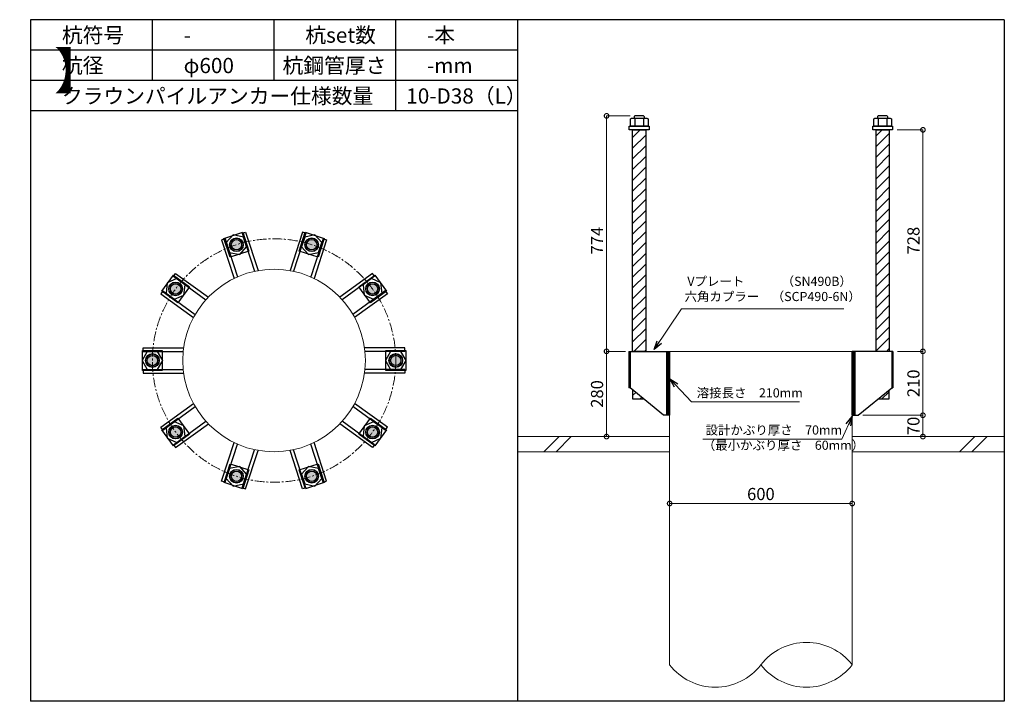
# Model space of a CAD drawing. Units: inches. Extents: x 0 to 48367, y 0 to 19155.
# Drawn here: x 3264 to 6500, y 7020 to 9260 of the extents above; entities that cross this region are included whole.
import ezdxf

# ---------------------------------------------------------------- set-up
doc = ezdxf.new("R2010")
doc.units = ezdxf.units.IN
doc.header["$MEASUREMENT"] = 0
doc.linetypes.add('CENTERX2', pattern=[101.6, 63.5, -12.7, 12.7, -12.7])
for name, color, linetype, lineweight in [('01_KUI', 5, 'Continuous', 13), ('07_CENTER', 1, 'CENTERX2', 9), ('09_SUNPO', 3, 'Continuous', 9), ('22_部品', 3, 'Continuous', 18)]:
    doc.layers.add(name, color=color, linetype=linetype, lineweight=lineweight)
for name, color, linetype in [('02_KANAMONO', 6, 'Continuous'), ('03_ANCHOR', 2, 'Continuous'), ('10_WAKU', 4, 'Continuous')]:
    doc.layers.add(name, color=color, linetype=linetype)
doc.styles.add('Ｐゴシック', font='MS PGothic.ttf')
doc.dimstyles.new('H05', dxfattribs={"dimtxt": 5, "dimasz": 2.5, "dimexe": 0, "dimexo": 2.5, "dimgap": 1, "dimtad": 1, "dimdec": 1, "dimdsep": 46, "dimtxsty": 'Ｐゴシック', "dimblk": 'DOTSMALL', "dimcen": 0, "dimclrd": 256, "dimclre": 256, "dimclrt": 256, "dimadec": 0, "dimazin": 0, "dimtfac": 1, "dimtdec": 1, "dimtmove": 0, "dimatfit": 3, "dimldrblk": 'OPEN30', "dimfxl": 0, "dimtzin": 0, "dimlwd": -1, "dimlwe": -1, "dimarcsym": 0})
doc.dimstyles.new('H30', dxfattribs={"dimtxt": 30, "dimasz": 30, "dimexe": 0, "dimexo": 15, "dimgap": 6, "dimtad": 1, "dimdec": 1, "dimdsep": 46, "dimtxsty": 'Ｐゴシック', "dimblk": 'DOTSMALL', "dimcen": 0, "dimclrd": 256, "dimclre": 256, "dimclrt": 256, "dimadec": 0, "dimazin": 0, "dimtfac": 1, "dimtdec": 1, "dimtmove": 0, "dimatfit": 3, "dimldrblk": 'OPEN30', "dimfxl": 0, "dimtzin": 0, "dimlwd": -1, "dimlwe": -1, "dimarcsym": 0})

# ---------------------------------------------------------------- blocks, each defined once
blk = doc.blocks.new('_DotSmall')
at = {"color": 0, "const_width": 0.5}
blk.add_lwpolyline([(-0.0625, 0, 1), (0.0625, 0, 1)], format="xyb", close=True, dxfattribs=at)
blk = doc.blocks.new('_Open30')
at = {"layer": '22_部品', "color": 0, "lineweight": -2}
for p, q in [((-1, 0.27), (0, 0)), ((0, 0), (-1, -0.27)), ((0, 0), (-1, 0))]:
    blk.add_line(p, q, dxfattribs=at)
blk = doc.blocks.new('*D142')
at = {"layer": '09_SUNPO', "ltscale": 2}
for p, q in [((5400, 7685), (5400, 7670)), ((6000, 7670), (5400, 7670)), ((6000, 7685), (6000, 7670))]:
    blk.add_line(p, q, dxfattribs=at)
at = {"layer": 'Defpoints', "color": 0, "ltscale": 2}
for p in [(5400, 7670), (5400, 7670), (6000, 7670)]:
    blk.add_point(p, dxfattribs=at)
at = {"layer": '09_SUNPO', "ltscale": 2, "xscale": 30, "yscale": 30, "zscale": 30, "rotation": 180}
blk.add_blockref('_DotSmall', (5400, 7670), dxfattribs=at)
at = {"layer": '09_SUNPO', "ltscale": 2, "xscale": 30, "yscale": 30, "zscale": 30}
blk.add_blockref('_DotSmall', (6000, 7670), dxfattribs=at)
at = {"layer": '09_SUNPO', "ltscale": 2, "insert": (5700, 7696), "char_height": 40, "attachment_point": 5, "style": 'Ｐゴシック'}
blk.add_mtext('600', dxfattribs=at)
blk = doc.blocks.new('*D156')
at = {"layer": '09_SUNPO', "ltscale": 2}
for p, q in [((5270.4, 8944), (5192.7, 8944)), ((5192.7, 8170), (5192.7, 8944)), ((5255, 8170), (5192.7, 8170))]:
    blk.add_line(p, q, dxfattribs=at)
at = {"layer": 'Defpoints', "color": 0, "ltscale": 2}
for p in [(5192.7, 8944), (5285.4, 8944), (5270, 8170)]:
    blk.add_point(p, dxfattribs=at)
at = {"layer": '09_SUNPO', "ltscale": 2, "xscale": 30, "yscale": 30, "zscale": 30}
for p, rotation in [((5192.7, 8944), 90), ((5192.7, 8170), 270)]:
    blk.add_blockref('_DotSmall', p, dxfattribs=dict(at, rotation=rotation))
at = {"layer": '09_SUNPO', "ltscale": 2, "insert": (5166.7, 8534), "char_height": 40, "attachment_point": 5, "rotation": 90, "style": 'Ｐゴシック'}
blk.add_mtext('774', dxfattribs=at)
blk = doc.blocks.new('*D157')
at = {"layer": '09_SUNPO', "ltscale": 2}
for p, q in [((5250.9, 8170), (5192.7, 8170)), ((5192.7, 7890), (5192.7, 8170)), ((5385, 7890), (5192.7, 7890))]:
    blk.add_line(p, q, dxfattribs=at)
at = {"layer": 'Defpoints', "color": 0, "ltscale": 2}
for p in [(5192.7, 8170), (5265.9, 8170), (5400, 7890)]:
    blk.add_point(p, dxfattribs=at)
at = {"layer": '09_SUNPO', "ltscale": 2, "xscale": 30, "yscale": 30, "zscale": 30}
for p, rotation in [((5192.7, 8170), 90), ((5192.7, 7890), 270)]:
    blk.add_blockref('_DotSmall', p, dxfattribs=dict(at, rotation=rotation))
at = {"layer": '09_SUNPO', "ltscale": 2, "insert": (5166.7, 8030), "char_height": 40, "attachment_point": 5, "rotation": 90, "style": 'Ｐゴシック'}
blk.add_mtext('280', dxfattribs=at)
blk = doc.blocks.new('*D172')
at = {"layer": '09_SUNPO', "ltscale": 2}
for p, q in [((6147.5, 8898), (6232.5, 8898)), ((6232.5, 8170), (6232.5, 8898)), ((6149.1, 8170), (6232.5, 8170))]:
    blk.add_line(p, q, dxfattribs=at)
at = {"layer": 'Defpoints', "color": 0, "ltscale": 2}
for p in [(6132.5, 8898), (6232.5, 8898), (6134.1, 8170)]:
    blk.add_point(p, dxfattribs=at)
at = {"layer": '09_SUNPO', "ltscale": 2, "xscale": 30, "yscale": 30, "zscale": 30}
for p, rotation in [((6232.5, 8898), 90), ((6232.5, 8170), 270)]:
    blk.add_blockref('_DotSmall', p, dxfattribs=dict(at, rotation=rotation))
at = {"layer": '09_SUNPO', "ltscale": 2, "insert": (6206.5, 8534), "char_height": 40, "attachment_point": 5, "rotation": 90, "style": 'Ｐゴシック'}
blk.add_mtext('728', dxfattribs=at)
blk = doc.blocks.new('*D173')
at = {"layer": '09_SUNPO', "ltscale": 2}
for p, q in [((6149.1, 8170), (6232.5, 8170)), ((6232.5, 7960), (6232.5, 8170)), ((6035, 7960), (6232.5, 7960))]:
    blk.add_line(p, q, dxfattribs=at)
at = {"layer": 'Defpoints', "color": 0, "ltscale": 2}
for p in [(6134.1, 8170), (6232.5, 8170), (6020, 7960)]:
    blk.add_point(p, dxfattribs=at)
at = {"layer": '09_SUNPO', "ltscale": 2, "xscale": 30, "yscale": 30, "zscale": 30}
for p, rotation in [((6232.5, 8170), 90), ((6232.5, 7960), 270)]:
    blk.add_blockref('_DotSmall', p, dxfattribs=dict(at, rotation=rotation))
at = {"layer": '09_SUNPO', "ltscale": 2, "insert": (6206.5, 8065), "char_height": 40, "attachment_point": 5, "rotation": 90, "style": 'Ｐゴシック'}
blk.add_mtext('210', dxfattribs=at)
blk = doc.blocks.new('*D174')
at = {"layer": '09_SUNPO', "ltscale": 2}
for p, q in [((6035, 7960), (6232.5, 7960)), ((6232.5, 7890), (6232.5, 7960)), ((6015, 7890), (6232.5, 7890))]:
    blk.add_line(p, q, dxfattribs=at)
at = {"layer": 'Defpoints', "color": 0, "ltscale": 2}
for p in [(6020, 7960), (6232.5, 7960), (6000, 7890)]:
    blk.add_point(p, dxfattribs=at)
at = {"layer": '09_SUNPO', "ltscale": 2, "xscale": 30, "yscale": 30, "zscale": 30}
for p, rotation in [((6232.5, 7960), 90), ((6232.5, 7890), 270)]:
    blk.add_blockref('_DotSmall', p, dxfattribs=dict(at, rotation=rotation))
at = {"layer": '09_SUNPO', "ltscale": 2, "insert": (6206.5, 7925), "char_height": 40, "attachment_point": 5, "rotation": 90, "style": 'Ｐゴシック'}
blk.add_mtext('70', dxfattribs=at)

msp = doc.modelspace()

# ---------------------------------------------------------------- hatches: boundary and pattern name
at = {"layer": '02_KANAMONO'}
h = msp.add_hatch(dxfattribs=at)
h.set_pattern_fill('ANSI34', color=256, scale=10, style=0)
h.set_pattern_definition([(45, (3200, 2340), (-5.303301, 5.303301), []), (45, (3201.768, 2340), (-5.303301, 5.303301), []), (45, (3203.5355, 2340), (-5.303301, 5.303301), []), (45, (3205.303, 2340), (-5.303301, 5.303301), [])])
h.paths.add_polyline_path([(5400, 8170), (5391, 8170), (5391, 7960), (5400, 7960)])
h = msp.add_hatch(dxfattribs=at)
h.set_pattern_fill('ANSI34', color=256, scale=10, style=0)
h.set_pattern_definition([(45, (-3600, 4680), (-5.303301, 5.303301), []), (45, (-3598.232, 4680), (-5.303301, 5.303301), []), (45, (-3596.4645, 4680), (-5.303301, 5.303301), []), (45, (-3594.697, 4680), (-5.303301, 5.303301), [])])
h.paths.add_polyline_path([(6009, 8170), (6000, 8170), (6000, 7960), (6009, 7960)])
at = {"layer": '03_ANCHOR'}
h = msp.add_hatch(dxfattribs=at)
h.set_pattern_fill('ANSI31', color=256, scale=200, style=0)
h.set_pattern_definition([(45, (3200, 2340), (-17.67767, 17.67767), [])])
h.paths.add_polyline_path([(5321.51, 8898), (5278.49, 8898), (5278.49, 8170), (5321.51, 8170)])
h.paths.add_polyline_path([(5278.49, 8043.05), (5278.49, 8014), (5314, 8014)])
h = msp.add_hatch(dxfattribs=at)
h.set_pattern_fill('ANSI31', color=256, scale=200, style=0)
h.set_pattern_definition([(45, (-3600, 4680), (-17.67767, 17.67767), [])])
h.paths.add_polyline_path([(6121.51, 8898), (6078.49, 8898), (6078.49, 8170), (6121.51, 8170)])
h.paths.add_polyline_path([(6121.51, 8043.05), (6086, 8014), (6121.51, 8014)])
h = msp.add_hatch(color=256, dxfattribs=at)
h.paths.add_polyline_path([(3983.07, 8499.72, 0.4036333), (3997.26, 8526.37, 0.018131), (3976.35, 8520.41, 0.018131), (3955.92, 8512.94, 0.4036333)])
h.paths.add_polyline_path([(3997.26, 8526.37, 0.4248736), (3969.62, 8541.09, 0.4248736), (3955.92, 8512.94, -0.018131), (3976.35, 8520.41, -0.018131)])
h = msp.add_hatch(color=256, dxfattribs=at)
h.paths.add_polyline_path([(4216.84, 8499.75, 0.4036333), (4243.99, 8512.97, 0.018131), (4223.56, 8520.44, 0.018131), (4202.64, 8526.41, 0.4036333)])
h.paths.add_polyline_path([(4243.99, 8512.97, 0.4248736), (4230.28, 8541.12, 0.4248736), (4202.64, 8526.41, -0.018131), (4223.56, 8520.44, -0.018131)])
h = msp.add_hatch(color=256, dxfattribs=at)
h.paths.add_polyline_path([(3793.96, 8362.29, 0.4036333), (3789.78, 8392.19, 0.018131), (3776.36, 8375.07, 0.018131), (3764.23, 8357.03, 0.4036333)])
h.paths.add_polyline_path([(3789.78, 8392.19, 0.4248736), (3758.77, 8387.86, 0.4248736), (3764.23, 8357.03, -0.018131), (3776.36, 8375.07, -0.018131)])
h = msp.add_hatch(color=256, dxfattribs=at)
h.paths.add_polyline_path([(4405.98, 8362.37, 0.4036333), (4435.72, 8357.11, 0.018131), (4423.58, 8375.15, 0.018131), (4410.16, 8392.28, 0.4036333)])
h.paths.add_polyline_path([(4435.72, 8357.11, 0.4248736), (4441.17, 8387.94, 0.4248736), (4410.16, 8392.28, -0.018131), (4423.58, 8375.15, -0.018131)])
h = msp.add_hatch(color=256, dxfattribs=at)
h.paths.add_polyline_path([(3721.75, 8139.95, 0.4036333), (3700.79, 8161.69, 0.018131), (3700, 8139.95, 0.018131), (3700.79, 8118.21, 0.4036333)])
h.paths.add_polyline_path([(3700.79, 8161.69, 0.4248736), (3678.25, 8139.95, 0.4248736), (3700.79, 8118.21, -0.018131), (3700, 8139.95, -0.018131)])
h = msp.add_hatch(color=256, dxfattribs=at)
h.paths.add_polyline_path([(4478.25, 8140.05, 0.4036333), (4499.21, 8118.31, 0.018131), (4500, 8140.05, 0.018131), (4499.21, 8161.79, 0.4036333)])
h.paths.add_polyline_path([(4499.21, 8118.31, 0.4248736), (4521.75, 8140.05, 0.4248736), (4499.21, 8161.79, -0.018131), (4500, 8140.05, -0.018131)])
h = msp.add_hatch(color=256, dxfattribs=at)
h.paths.add_polyline_path([(3794.02, 7917.63, 0.4036333), (3764.28, 7922.89, 0.018131), (3776.42, 7904.85, 0.018131), (3789.84, 7887.72, 0.4036333)])
h.paths.add_polyline_path([(3764.28, 7922.89, 0.4248736), (3758.83, 7892.06, 0.4248736), (3789.84, 7887.72, -0.018131), (3776.42, 7904.85, -0.018131)])
h = msp.add_hatch(color=256, dxfattribs=at)
h.paths.add_polyline_path([(4406.04, 7917.71, 0.4036333), (4410.22, 7887.81, 0.018131), (4423.64, 7904.93, 0.018131), (4435.77, 7922.97, 0.4036333)])
h.paths.add_polyline_path([(4410.22, 7887.81, 0.4248736), (4441.23, 7892.14, 0.4248736), (4435.77, 7922.97, -0.018131), (4423.64, 7904.93, -0.018131)])
h = msp.add_hatch(color=256, dxfattribs=at)
h.paths.add_polyline_path([(3983.16, 7780.25, 0.4036333), (3956.01, 7767.03, 0.018131), (3976.44, 7759.56, 0.018131), (3997.36, 7753.59, 0.4036333)])
h.paths.add_polyline_path([(3956.01, 7767.03, 0.4248736), (3969.72, 7738.88, 0.4248736), (3997.36, 7753.59, -0.018131), (3976.44, 7759.56, -0.018131)])
h = msp.add_hatch(color=256, dxfattribs=at)
h.paths.add_polyline_path([(4216.93, 7780.28, 0.4036333), (4202.74, 7753.63, 0.018131), (4223.65, 7759.59, 0.018131), (4244.08, 7767.06, 0.4036333)])
h.paths.add_polyline_path([(4202.74, 7753.63, 0.4248736), (4230.38, 7738.91, 0.4248736), (4244.08, 7767.06, -0.018131), (4223.65, 7759.59, -0.018131)])

# ---------------------------------------------------------------- linework, layer by layer
at = {"layer": '01_KUI', "linetype": 'Continuous'}
msp.add_line((5400, 8170), (6000, 8170), dxfattribs=at)
at = {"layer": '01_KUI'}
for p, q in [((5400, 8170), (5400, 7140)), ((6000, 8170), (6000, 7140))]:
    msp.add_line(p, q, dxfattribs=at)
at = {"layer": '01_KUI', "color": 2}
for p, q in [((4900, 7890), (5400, 7890)), ((6500, 7890), (6000, 7890)), ((4900, 7840), (5400, 7840)), ((6500, 7840), (6000, 7840))]:
    msp.add_line(p, q, dxfattribs=at)
at = {"layer": '01_KUI', "color": 4, "linetype": 'Continuous'}
for p, q in [((5036.55, 7890), (4986.55, 7840)), ((5076.71, 7890), (5026.71, 7840)), ((6403.05, 7890), (6353.05, 7840)), ((6443.21, 7890), (6393.21, 7840))]:
    msp.add_line(p, q, dxfattribs=at)
at = {"layer": '01_KUI'}
msp.add_circle((4100, 8140), 300, dxfattribs=at)
for centre, start, end in [((5850, 7024.24), 37.65861, 142.34141), ((5550, 7255.76), 217.65866, 322.34136), ((5850, 7255.76), 217.65859, 322.34139)]:
    msp.add_arc(centre, 189.47, start, end, dxfattribs=at)
at = {"layer": '02_KANAMONO'}
for p, q in [((3995.18, 8558.07), (4006.59, 8561.78)), ((3995.18, 8558.07), (4035.8, 8433.05)), ((4006.59, 8561.78), (4047.66, 8435.4)), ((4193.41, 8561.78), (4152.34, 8435.4)), ((4204.82, 8558.07), (4164.2, 8433.05)), ((4204.82, 8558.07), (4193.41, 8561.78)), ((3939.07, 8539.84), (3927.65, 8536.13)), ((3927.65, 8536.13), (3968.72, 8409.75)), ((3939.07, 8539.84), (3979.69, 8414.82)), ((4260.93, 8539.84), (4220.31, 8414.82)), ((4272.35, 8536.13), (4231.28, 8409.75)), ((4260.93, 8539.84), (4272.35, 8536.13)), ((3769.46, 8416.61), (3776.52, 8426.32)), ((3769.46, 8416.61), (3875.81, 8339.35)), ((3776.52, 8426.32), (3884.02, 8348.21)), ((4423.48, 8426.32), (4315.98, 8348.21)), ((4430.54, 8416.61), (4324.19, 8339.35)), ((4430.54, 8416.61), (4423.48, 8426.32)), ((3734.78, 8368.88), (3727.73, 8359.17)), ((3727.73, 8359.17), (3835.24, 8281.07)), ((3734.78, 8368.88), (3841.13, 8291.61)), ((4465.22, 8368.88), (4358.87, 8291.61)), ((4472.27, 8359.17), (4364.76, 8281.07)), ((4465.22, 8368.88), (4472.27, 8359.17)), ((3670, 8181.5), (3802.88, 8181.5)), ((3670, 8169.5), (3670, 8181.5)), ((3670, 8169.5), (3801.45, 8169.5)), ((4530, 8181.5), (4397.12, 8181.5)), ((4530, 8169.5), (4398.55, 8169.5)), ((4530, 8169.5), (4530, 8181.5)), ((5265.94, 8170), (5270, 8170)), ((5265.94, 8170), (5265.94, 8050)), ((5270, 8170), (5400, 8170)), ((5400, 8170), (5400, 7990)), ((5400, 8170), (5400, 7990)), ((6130, 8170), (6000, 8170)), ((6000, 8170), (6000, 7990)), ((6000, 8170), (6000, 7990)), ((6134.06, 8170), (6130, 8170)), ((6134.06, 8170), (6134.06, 8050)), ((3670, 8110.5), (3801.45, 8110.5)), ((3670, 8110.5), (3670, 8098.5)), ((3670, 8098.5), (3802.88, 8098.5)), ((4530, 8098.5), (4397.12, 8098.5)), ((4530, 8110.5), (4398.55, 8110.5)), ((4530, 8110.5), (4530, 8098.5)), ((5270, 8050), (5265.94, 8050)), ((5380, 7960), (5270, 8050)), ((6020, 7960), (6130, 8050)), ((6130, 8050), (6134.06, 8050)), ((3727.73, 7920.83), (3835.24, 7998.93)), ((4472.27, 7920.83), (4364.76, 7998.93)), ((3734.78, 7911.12), (3841.13, 7988.39)), ((4465.22, 7911.12), (4358.87, 7988.39)), ((3769.46, 7863.39), (3875.81, 7940.65)), ((3776.52, 7853.68), (3884.02, 7931.79)), ((4423.48, 7853.68), (4315.98, 7931.79)), ((4430.54, 7863.39), (4324.19, 7940.65)), ((5400, 7960), (5380, 7960)), ((6000, 7960), (6020, 7960)), ((3734.78, 7911.12), (3727.73, 7920.83)), ((4465.22, 7911.12), (4472.27, 7920.83)), ((3927.65, 7743.87), (3968.72, 7870.25)), ((3939.07, 7740.16), (3979.69, 7865.18)), ((4260.93, 7740.16), (4220.31, 7865.18)), ((4272.35, 7743.87), (4231.28, 7870.25)), ((3769.46, 7863.39), (3776.52, 7853.68)), ((3995.18, 7721.93), (4035.8, 7846.95)), ((4006.59, 7718.22), (4047.66, 7844.6)), ((4193.41, 7718.22), (4152.34, 7844.6)), ((4204.82, 7721.93), (4164.2, 7846.95)), ((4430.54, 7863.39), (4423.48, 7853.68)), ((3939.07, 7740.16), (3927.65, 7743.87)), ((4260.93, 7740.16), (4272.35, 7743.87)), ((3995.18, 7721.93), (4006.59, 7718.22)), ((4204.82, 7721.93), (4193.41, 7718.22))]:
    msp.add_line(p, q, dxfattribs=at)
at = {"layer": '02_KANAMONO', "ltscale": 2}
msp.add_line((5265.94, 8170), (5265.94, 8170), dxfattribs=at)
at = {"layer": '02_KANAMONO', "ltscale": 0.5}
for p, q in [((5270, 8170), (5270, 8050)), ((6130, 8170), (6130, 8050))]:
    msp.add_line(p, q, dxfattribs=at)
at = {"layer": '02_KANAMONO'}
for points in [[(3953.6, 8495.11), (3986.92, 8488.03), (4009.71, 8513.34), (3999.19, 8545.74), (3965.87, 8552.82), (3943.07, 8527.5)], [(4190.29, 8513.34), (4213.08, 8488.03), (4246.4, 8495.11), (4256.93, 8527.5), (4234.13, 8552.82), (4200.81, 8545.74)], [(3772.83, 8341.24), (3803.95, 8355.09), (3807.51, 8388.97), (3779.95, 8408.99), (3748.84, 8395.14), (3745.27, 8361.26)], [(4392.49, 8388.97), (4396.05, 8355.09), (4427.17, 8341.24), (4454.73, 8361.26), (4451.16, 8395.14), (4420.05, 8408.99)], [(3717.03, 8110.5), (3734.06, 8140), (3717.03, 8169.5), (3682.97, 8169.5), (3665.94, 8140), (3682.97, 8110.5)], [(4482.97, 8169.5), (4465.94, 8140), (4482.97, 8110.5), (4517.03, 8110.5), (4534.06, 8140), (4517.03, 8169.5)], [(5391, 8170), (5400, 8170), (5400, 7960), (5391, 7960)], [(6000, 8170), (6009, 8170), (6009, 7960), (6000, 7960)], [(3807.51, 7891.03), (3803.95, 7924.91), (3772.83, 7938.76), (3745.27, 7918.74), (3748.84, 7884.86), (3779.95, 7871.01)], [(4427.17, 7938.76), (4396.05, 7924.91), (4392.49, 7891.03), (4420.05, 7871.01), (4451.16, 7884.86), (4454.73, 7918.74)], [(4009.71, 7766.66), (3986.92, 7791.97), (3953.6, 7784.89), (3943.07, 7752.5), (3965.87, 7727.18), (3999.19, 7734.26)], [(4246.4, 7784.89), (4213.08, 7791.97), (4190.29, 7766.66), (4200.81, 7734.26), (4234.13, 7727.18), (4256.93, 7752.5)]]:
    msp.add_lwpolyline(points, close=True, dxfattribs=at)
for centre, radius in [((3976.39, 8520.42), 22.5), ((3976.35, 8520.41), 21.75), ((4223.61, 8520.42), 22.5), ((4223.56, 8520.44), 21.75), ((3776.39, 8375.11), 22.5), ((3776.36, 8375.07), 21.75), ((4423.61, 8375.11), 22.5), ((4423.58, 8375.15), 21.75), ((3700, 8140), 22.5), ((3700, 8139.95), 21.75), ((4500, 8140), 22.5), ((4500, 8140.05), 21.75), ((3776.39, 7904.89), 22.5), ((3776.42, 7904.85), 21.75), ((4423.61, 7904.89), 22.5), ((4423.64, 7904.93), 21.75), ((3976.39, 7759.58), 22.5), ((3976.44, 7759.56), 21.75), ((4223.61, 7759.58), 22.5), ((4223.65, 7759.59), 21.75)]:
    msp.add_circle(centre, radius, dxfattribs=at)
at = {"layer": '03_ANCHOR'}
for p, q in [((5285.37, 8944), (5283.5, 8942.13)), ((5283.5, 8942.13), (5283.5, 8936)), ((5314.63, 8944), (5285.37, 8944)), ((5314.63, 8944), (5316.5, 8942.13)), ((5316.5, 8942.13), (5316.5, 8936)), ((6085.37, 8944), (6083.5, 8942.13)), ((6083.5, 8942.13), (6083.5, 8936)), ((6114.63, 8944), (6085.37, 8944)), ((6114.63, 8944), (6116.5, 8942.13)), ((6116.5, 8942.13), (6116.5, 8936)), ((5278.49, 8043.05), (5278.49, 8014)), ((6121.51, 8014), (6121.51, 8043.05)), ((5278.49, 8014), (5314, 8014)), ((6086, 8014), (6121.51, 8014))]:
    msp.add_line(p, q, dxfattribs=at)
at = {"layer": '03_ANCHOR', "color": 4}
for p, q in [((5285.57, 8936), (5285.57, 8910)), ((5314.43, 8936), (5314.43, 8910)), ((6085.57, 8936), (6085.57, 8910)), ((6114.43, 8936), (6114.43, 8910))]:
    msp.add_line(p, q, dxfattribs=at)
for points in [[(5275, 8936), (5325, 8936), (5329, 8933.69), (5329, 8910), (5271, 8910), (5271, 8933.69)], [(6075, 8936), (6125, 8936), (6129, 8933.69), (6129, 8910), (6071, 8910), (6071, 8933.69)], [(3997.21, 8561.36), (4017.3, 8499.54), (3955.48, 8479.45), (3935.39, 8541.27)], [(4264.51, 8541.3), (4244.43, 8479.49), (4182.61, 8499.57), (4202.69, 8561.39)], [(3769.17, 8420.47), (3821.76, 8382.26), (3783.55, 8329.68), (3730.97, 8367.88)], [(4468.97, 8367.96), (4416.39, 8329.76), (4378.18, 8382.34), (4430.77, 8420.55)], [(3667.5, 8172.45), (3732.5, 8172.45), (3732.5, 8107.45), (3667.5, 8107.45)], [(4532.5, 8107.55), (4467.5, 8107.55), (4467.5, 8172.55), (4532.5, 8172.55)], [(3731.03, 7912.04), (3783.61, 7950.24), (3821.82, 7897.66), (3769.23, 7859.45)], [(4430.83, 7859.53), (4378.24, 7897.74), (4416.45, 7950.32), (4469.03, 7912.12)], [(3935.49, 7738.7), (3955.57, 7800.51), (4017.39, 7780.43), (3997.31, 7718.61)], [(4202.79, 7718.64), (4182.7, 7780.46), (4244.52, 7800.55), (4264.61, 7738.73)]]:
    msp.add_lwpolyline(points, close=True, dxfattribs=at)
at = {"layer": '03_ANCHOR', "color": 4, "ltscale": 2}
for points in [[(5332.5, 8910), (5332.5, 8898), (5267.5, 8898), (5267.5, 8910)], [(6132.5, 8910), (6132.5, 8898), (6067.5, 8898), (6067.5, 8910)]]:
    msp.add_lwpolyline(points, close=True, dxfattribs=at)
at = {"layer": '03_ANCHOR', "linetype": 'Continuous'}
for points in [[(5278.49, 8898), (5321.51, 8898), (5321.51, 8170), (5278.49, 8170)], [(6078.49, 8898), (6121.51, 8898), (6121.51, 8170), (6078.49, 8170)]]:
    msp.add_lwpolyline(points, close=True, dxfattribs=at)
at = {"layer": '03_ANCHOR', "color": 4}
for centre in [(3976.35, 8520.41), (4223.56, 8520.44), (3776.36, 8375.07), (4423.58, 8375.15), (3700, 8139.95), (4500, 8140.05), (3776.42, 7904.85), (4423.64, 7904.93), (3976.44, 7759.56), (4223.65, 7759.59)]:
    msp.add_circle(centre, 17, dxfattribs=at)
at = {"layer": '07_CENTER', "ltscale": 0.5}
msp.add_circle((4100, 8140), 400, dxfattribs=at)
at = {"layer": '10_WAKU', "linetype": 'Continuous', "lineweight": 25}
for p, q in [((3300, 9260), (3300, 7020)), ((6500, 9260), (3300, 9260)), ((6500, 9260), (6500, 7020)), ((4900, 9160), (3300, 9160)), ((4900, 9060), (3300, 9060)), ((4900, 8960), (3300, 8960)), ((6500, 7020), (3300, 7020))]:
    msp.add_line(p, q, dxfattribs=at)
at = {"layer": '10_WAKU'}
for p, q in [((3700, 9160), (3700, 9260)), ((4100, 9160), (4100, 9260)), ((4500, 9160), (4500, 9260)), ((4900, 9260), (4900, 7020)), ((3700, 9060), (3700, 9160)), ((4100, 9060), (4100, 9160)), ((4500, 9060), (4500, 9160)), ((4500, 8960), (4500, 9060))]:
    msp.add_line(p, q, dxfattribs=at)

# ---------------------------------------------------------------- texts
at = {"layer": '09_SUNPO', "ltscale": 2, "attachment_point": 1}
for s, insert, char_height, width in [('{\\fMS PGothic|b0|i0|c128|p50;杭符号}', (3402.73, 9234.36), 50, 212.8435), ('{\\fMS PGothic|b0|i0|c128|p50;杭set数}', (4202.73, 9234.36), 50, 269.8036), ('{\\fMS PGothic|b0|i0|c128|p50;-本}', (4602.73, 9234.36), 50, 212.8435), ('{\\fMS PGothic|b0|i0|c128|p50;-}', (3802.73, 9234.36), 50, 212.8435), ('{\\fMS PGothic|b0|i0|c128|p50;【\u3000クラウンパイルアンカー\u3000杭頭詳細図\u3000】}', (102.73, 9152.11), 120, 3096.3239), ('{\\fMS PGothic|b0|i0|c128|p50;杭径}', (3402.73, 9134.36), 50, 212.8435), ('{\\fMS PGothic|b0|i0|c128|p50;φ600}', (3802.73, 9134.36), 50, 212.8435), ('{\\fMS PGothic|b0|i0|c128|p50;杭鋼管厚さ}', (4127.82, 9134.36), 50, 383.9476), ('{\\fMS PGothic|b0|i0|c128|p50;-mm}', (4602.73, 9134.36), 50, 212.8435), ('{\\fMS PGothic|b0|i0|c128|p50;クラウンパイルアンカー仕様数量}', (3402.73, 9034.36), 50, 1018.9855), ('{\\fMS PGothic|b0|i0|c128|p50;10-D38（L）}', (4534.46, 9034.36), 50, 383.9476), ('{\\fMS PGothic|b0|i0|c128|p50; Vプレート\u3000\u3000\u3000（SN490B）\\P六角カプラー\u3000（SCP490-6N）}', (5449.07, 8415.3), 30, 879.0602), ('{\\fMS PGothic|b0|i0|c128|p50;溶接長さ\u3000210mm}', (5488.97, 8048.69), 30, 362.7345), ('{\\fMS PGothic|b0|i0|c128|p50; 設計かぶり厚さ\u300070mm\\P（最小かぶり厚さ\u300060mm）}', (5508.92, 7926.56), 30, 469.0571)]:
    msp.add_mtext(s, dxfattribs=dict(at, insert=insert, char_height=char_height, width=width))

# ---------------------------------------------------------------- dimensions: what is measured, and where the dimension line sits
at = {"layer": '09_SUNPO', "ltscale": 2}
for base, p1, p2, angle, picture, middle in [((5192.73, 8944), (5270, 8170), (5285.37, 8944), 90, '*D156', (5192.73, 8534)), ((6232.54, 8898), (6134.06, 8170), (6132.5, 8898), 90, '*D172', (6232.54, 8534)), ((5192.73, 8170), (5400, 7890), (5265.94, 8170), 90, '*D157', (5192.73, 8030)), ((6232.54, 8170), (6020, 7960), (6134.06, 8170), 90, '*D173', (6232.54, 8065)), ((6232.54, 7960), (6000, 7890), (6020, 7960), 90, '*D174', (6232.54, 7925)), ((5400, 7670), (6000, 7670), (5400, 7670), 180, '*D142', (5700, 7670))]:
    dim = msp.add_linear_dim(base=base, p1=p1, p2=p2, angle=angle, dimstyle='H30', override={"dimtxt": 40}, dxfattribs=at)
    dim.commit()
    dim.dimension.update_dxf_attribs({"geometry": picture, "text_midpoint": middle, "dimtype": 160})

# ---------------------------------------------------------------- leaders
for points in [[(5349.52, 8175.71), (5438.54, 8309.62), (5972.81, 8309.62)], [(5400.82, 8079.21), (5472.14, 8004.31), (5826.58, 8004.31)], [(6000, 7956.3), (5965.81, 7881.39), (5508.92, 7881.39)]]:
    msp.add_leader(points, dimstyle='H05', override={"dimasz": 30, "dimtxsty": 'Ｐゴシック'}, dxfattribs=at)

doc.saveas('drawing.dxf')
